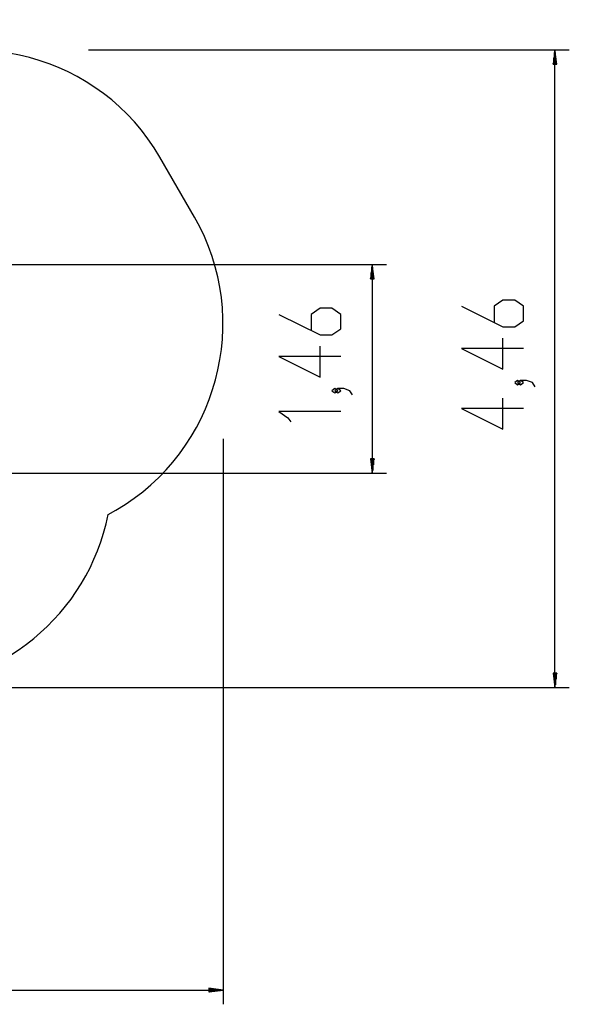
# Model space of a CAD drawing. Units: inches. Extents: x 109 to 189, y 52 to 158.
# Drawn here: x 150 to 189, y 52 to 121 of the extents above; entities that cross this region are included whole.
import ezdxf

# ---------------------------------------------------------------- set-up
doc = ezdxf.new("R2010")
doc.units = ezdxf.units.IN
doc.header["$MEASUREMENT"] = 0
doc.layers.add('Ebene 1', color=7, linetype='Continuous')

# ---------------------------------------------------------------- blocks, each defined once
blk = doc.blocks.new('block 2')
at = {"layer": 'Ebene 1', "color": 179, "lineweight": 25, "true_color": 0x1a171b}
for points in [[(155.162, 118.652), (188.779, 118.652)], [(187.779, 118.652), (187.647, 117.652)], [(187.754, 117.652), (187.754, 118.459)], [(187.911, 117.652), (187.779, 118.652)], [(187.779, 74.057), (187.779, 118.652)], [(187.805, 117.652), (187.805, 118.459)], [(187.703, 117.652), (187.703, 118.073)], [(187.855, 117.652), (187.855, 118.073)], [(187.647, 117.652), (187.911, 117.652)], [(187.652, 117.652), (187.652, 117.688)], [(187.652, 117.652), (187.652, 117.688)], [(187.906, 117.652), (187.906, 117.688)], [(187.906, 117.652), (187.906, 117.688)], [(162.577, 106.952), (160.152, 111.152)], [(133.644, 103.632), (176.008, 103.632)], [(175.008, 103.632), (174.876, 102.631)], [(174.983, 102.631), (174.983, 103.439)], [(175.14, 102.631), (175.008, 103.632)], [(175.008, 103.632), (175.008, 89.042)], [(175.034, 102.631), (175.034, 103.439)], [(174.876, 102.631), (175.14, 102.631)], [(174.881, 102.631), (174.881, 102.667)], [(174.881, 102.631), (174.881, 102.667)], [(174.932, 102.631), (174.932, 103.053)], [(175.085, 102.631), (175.085, 103.053)], [(175.135, 102.631), (175.135, 102.667)], [(175.135, 102.631), (175.135, 102.667)], [(168.477, 100.15), (171.365, 98.706), (172.19, 98.706), (172.808, 99.139), (172.808, 100.15), (172.19, 100.582), (171.365, 100.582), (170.746, 100.15), (170.746, 98.994)], [(181.248, 100.711), (184.135, 99.267), (184.96, 99.267), (185.579, 99.7), (185.579, 100.711), (184.96, 101.144), (184.135, 101.144), (183.517, 100.711), (183.517, 99.556)], [(185.579, 97.753), (181.248, 97.753), (184.135, 96.309), (184.135, 98.475)], [(172.808, 97.192), (168.477, 97.192), (171.365, 95.748), (171.365, 97.914)], [(185.372, 95.373), (185.166, 95.517), (184.96, 95.373), (185.166, 95.229), (185.372, 95.373), (185.372, 95.373)], [(186.404, 95.084), (186.198, 95.373), (185.785, 95.517), (185.372, 95.517), (185.166, 95.373), (185.372, 95.229), (185.579, 95.373), (185.372, 95.517)], [(172.602, 94.812), (172.396, 94.956), (172.19, 94.812), (172.396, 94.667), (172.602, 94.812), (172.602, 94.812)], [(173.634, 94.523), (173.427, 94.812), (173.015, 94.956), (172.602, 94.956), (172.396, 94.812), (172.602, 94.667), (172.808, 94.812), (172.602, 94.956)], [(185.579, 93.57), (181.248, 93.57), (184.135, 92.127), (184.135, 94.292)], [(172.808, 93.346), (168.477, 93.346), (169.096, 92.913), (169.302, 92.624)], [(164.587, 91.452), (164.587, 51.896)], [(174.876, 90.042), (175.008, 89.042)], [(175.14, 90.042), (174.876, 90.042)], [(174.881, 90.042), (174.881, 90.007)], [(174.881, 90.042), (174.881, 90.007)], [(174.932, 90.042), (174.932, 89.621)], [(174.983, 90.042), (174.983, 89.235)], [(175.008, 89.042), (175.14, 90.042)], [(175.034, 90.042), (175.034, 89.235)], [(175.085, 90.042), (175.085, 89.621)], [(175.135, 90.042), (175.135, 90.007)], [(175.135, 90.042), (175.135, 90.007)], [(141.399, 89.042), (176.008, 89.042)], [(156.539, 86.145), (157.087, 86.462)], [(187.647, 75.058), (187.779, 74.057)], [(187.911, 75.058), (187.647, 75.058)], [(187.652, 75.058), (187.652, 75.022)], [(187.652, 75.058), (187.652, 75.022)], [(187.703, 75.058), (187.703, 74.636)], [(187.754, 75.058), (187.754, 74.25)], [(187.779, 74.057), (187.911, 75.058)], [(187.805, 75.058), (187.805, 74.25)], [(187.855, 75.058), (187.855, 74.636)], [(187.906, 75.058), (187.906, 75.022)], [(187.906, 75.058), (187.906, 75.022)], [(144.974, 74.057), (188.779, 74.057)], [(163.587, 53.028), (163.587, 52.765)], [(164.587, 52.896), (163.587, 53.028)], [(163.587, 53.023), (163.622, 53.023)], [(163.587, 53.023), (163.622, 53.023)], [(110.552, 52.896), (164.587, 52.896)], [(163.587, 52.972), (164.008, 52.972)], [(163.587, 52.922), (164.394, 52.922)], [(163.587, 52.765), (164.587, 52.896)], [(163.587, 52.871), (164.394, 52.871)], [(163.587, 52.82), (164.008, 52.82)], [(163.587, 52.77), (163.622, 52.77)], [(163.587, 52.77), (163.622, 52.77)]]:
    blk.add_lwpolyline(points, dxfattribs=at)
for points in [[(160.152, 111.152), (156.038, 118.279), (146.788, 120.757), (139.662, 116.642)], [(157.087, 86.462), (164.213, 90.576), (166.691, 99.825), (162.577, 106.952)], [(141.824, 74.057), (148.959, 74.057), (155.154, 79.147), (156.539, 86.145)]]:
    blk.add_open_spline(points, degree=3, dxfattribs=at)

msp = doc.modelspace()

# ---------------------------------------------------------------- block references
at = {"layer": 'Ebene 1'}
msp.add_blockref('block 2', (0, 0), dxfattribs=at)

doc.saveas('drawing.dxf')
